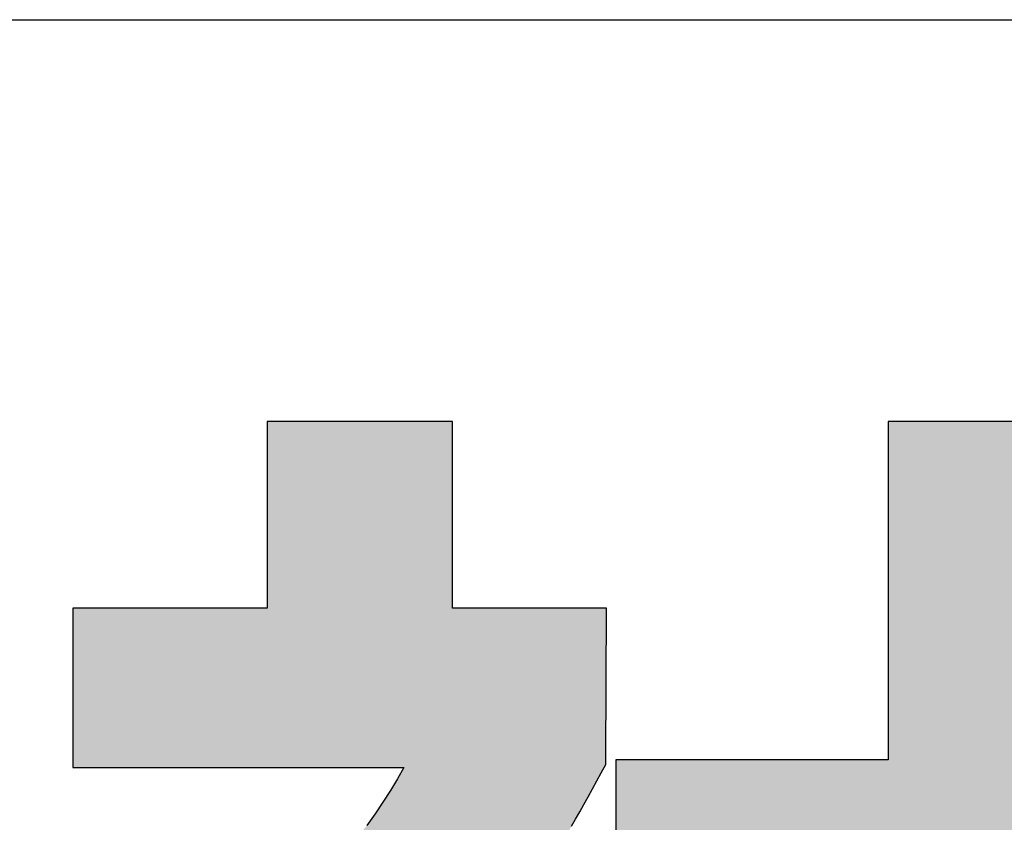
# Model space of a CAD drawing. Extents: x 36 to 806, y 4 to 572.
# Drawn here: x 486 to 496, y 12 to 20 of the extents above; entities that cross this region are included whole.
import ezdxf

# ---------------------------------------------------------------- set-up
doc = ezdxf.new("R2010")
doc.units = 0
doc.header["$LTSCALE"] = 0.5
doc.layers.get('0').update_dxf_attribs({"linetype": 'CONTINUOUS'})
doc.layers.add('1', color=7, linetype='CONTINUOUS')
doc.layers.add('2', color=134, linetype='CONTINUOUS')

# ---------------------------------------------------------------- blocks, each defined once
blk = doc.blocks.new('*G16')
at = {"layer": '1', "color": 7, "linetype": 'CONTINUOUS'}
blk.add_line((35.5742, 20.2148), (805.5742, 20.2148), dxfattribs=at)
blk = doc.blocks.new('*G20')
at = {"layer": '2', "color": 134, "linetype": 'CONTINUOUS'}
for points in [[(491.3046, 12.0879), (491.3463, 12.1602), (491.3884, 12.2339), (491.4309, 12.3092), (491.4739, 12.3862), (491.5173, 12.4649), (491.5613, 12.5453), (491.6058, 12.6275), (491.651, 12.7117), (491.651, 12.7168), (491.6511, 12.7317), (491.6512, 12.7557), (491.6513, 12.7881), (491.6515, 12.8282), (491.6517, 12.8753), (491.652, 12.9286), (491.6522, 12.9876), (491.6525, 13.0515), (491.6528, 13.1195), (491.6531, 13.1911), (491.6535, 13.2654), (491.6538, 13.3418), (491.6542, 13.4197), (491.6545, 13.4982), (491.6549, 13.5768), (491.6552, 13.6546), (491.6556, 13.731), (491.6559, 13.8054), (491.6562, 13.8769), (491.6566, 13.945), (491.6568, 14.0088), (491.6571, 14.0678), (491.6573, 14.1212), (491.6576, 14.1682), (491.6577, 14.2083), (491.6579, 14.2407), (491.658, 14.2647), (491.6581, 14.2796), (491.6581, 14.2848), (491.653, 14.2848), (491.6383, 14.2848), (491.6146, 14.2848), (491.5826, 14.2848), (491.5431, 14.2848), (491.4966, 14.2848), (491.4439, 14.2848), (491.3857, 14.2848), (491.3227, 14.2848), (491.2556, 14.2848), (491.1849, 14.2848), (491.1116, 14.2848), (491.0361, 14.2848), (490.9593, 14.2848), (490.8818, 14.2848), (490.8043, 14.2848), (490.7274, 14.2848), (490.652, 14.2848), (490.5786, 14.2848), (490.508, 14.2848), (490.4408, 14.2848), (490.3778, 14.2848), (490.3196, 14.2848), (490.2669, 14.2848), (490.2205, 14.2848), (490.1809, 14.2848), (490.1489, 14.2848), (490.1252, 14.2848), (490.1105, 14.2848), (490.1055, 14.2848), (490.1055, 14.2909), (490.1055, 14.3088), (490.1055, 14.3375), (490.1055, 14.3762), (490.1055, 14.4242), (490.1055, 14.4805), (490.1055, 14.5444), (490.1055, 14.615), (490.1055, 14.6914), (490.1055, 14.7728), (490.1055, 14.8584), (490.1055, 14.9474), (490.1055, 15.0388), (490.1055, 15.132), (490.1055, 15.2259), (490.1055, 15.3199), (490.1055, 15.4131), (490.1055, 15.5045), (490.1055, 15.5935), (490.1055, 15.6791), (490.1055, 15.7605), (490.1055, 15.8369), (490.1055, 15.9075), (490.1055, 15.9713), (490.1055, 16.0277), (490.1055, 16.0756), (490.1055, 16.1144), (490.1055, 16.1431), (490.1055, 16.161), (490.1055, 16.1671), (490.0994, 16.1671), (490.0817, 16.1671), (490.0533, 16.1671), (490.0149, 16.1671), (489.9674, 16.1671), (489.9116, 16.1671), (489.8483, 16.1671), (489.7784, 16.1671), (489.7028, 16.1671), (489.6221, 16.1671), (489.5373, 16.1671), (489.4492, 16.1671), (489.3586, 16.1671), (489.2664, 16.1671), (489.1733, 16.1671), (489.0802, 16.1671), (488.9879, 16.1671), (488.8973, 16.1671), (488.8092, 16.1671), (488.7244, 16.1671), (488.6438, 16.1671), (488.5681, 16.1671), (488.4982, 16.1671), (488.435, 16.1671), (488.3792, 16.1671), (488.3317, 16.1671), (488.2933, 16.1671), (488.2648, 16.1671), (488.2472, 16.1671), (488.2411, 16.1671), (488.2411, 16.161), (488.2411, 16.1431), (488.2411, 16.1144), (488.2411, 16.0756), (488.2411, 16.0277), (488.2411, 15.9713), (488.2411, 15.9075), (488.2411, 15.8369), (488.2411, 15.7605), (488.2411, 15.6791), (488.2411, 15.5935), (488.2411, 15.5045), (488.2411, 15.4131), (488.2411, 15.3199), (488.2411, 15.2259), (488.2411, 15.132), (488.2411, 15.0388), (488.2411, 14.9474), (488.2411, 14.8584), (488.2411, 14.7728), (488.2411, 14.6914), (488.2411, 14.615), (488.2411, 14.5444), (488.2411, 14.4805), (488.2411, 14.4242), (488.2411, 14.3762), (488.2411, 14.3375), (488.2411, 14.3088), (488.2411, 14.2909), (488.2411, 14.2848), (488.2347, 14.2848), (488.2161, 14.2848), (488.1862, 14.2848), (488.1459, 14.2848), (488.096, 14.2848), (488.0374, 14.2848), (487.971, 14.2848), (487.8976, 14.2848), (487.8181, 14.2848), (487.7333, 14.2848), (487.6443, 14.2848), (487.5517, 14.2848), (487.4565, 14.2848), (487.3596, 14.2848), (487.2619, 14.2848), (487.1641, 14.2848), (487.0672, 14.2848), (486.972, 14.2848), (486.8795, 14.2848), (486.7904, 14.2848), (486.7057, 14.2848), (486.6262, 14.2848), (486.5528, 14.2848), (486.4863, 14.2848), (486.4277, 14.2848), (486.3778, 14.2848), (486.3375, 14.2848), (486.3076, 14.2848), (486.289, 14.2848), (486.2826, 14.2848), (486.2826, 14.2795), (486.2826, 14.2643), (486.2826, 14.2399), (486.2826, 14.2068), (486.2826, 14.166), (486.2826, 14.118), (486.2826, 14.0635), (486.2826, 14.0034), (486.2826, 13.9383), (486.2826, 13.8689), (486.2826, 13.796), (486.2826, 13.7202), (486.2826, 13.6422), (486.2826, 13.5629), (486.2826, 13.4828), (486.2826, 13.4027), (486.2826, 13.3234), (486.2826, 13.2454), (486.2826, 13.1696), (486.2826, 13.0967), (486.2826, 13.0273), (486.2826, 12.9622), (486.2826, 12.902), (486.2826, 12.8476), (486.2826, 12.7996), (486.2826, 12.7588), (486.2826, 12.7257), (486.2826, 12.7013), (486.2826, 12.686), (486.2826, 12.6808), (486.2935, 12.6808), (486.3251, 12.6808), (486.376, 12.6808), (486.4446, 12.6808), (486.5295, 12.6808), (486.6293, 12.6808), (486.7424, 12.6808), (486.8673, 12.6808), (487.0026, 12.6808), (487.1468, 12.6808), (487.2984, 12.6808), (487.4559, 12.6808), (487.6179, 12.6808), (487.7828, 12.6808), (487.9492, 12.6808), (488.1157, 12.6808), (488.2806, 12.6808), (488.4426, 12.6808), (488.6001, 12.6808), (488.7517, 12.6808), (488.8959, 12.6808), (489.0312, 12.6808), (489.1561, 12.6808), (489.2692, 12.6808), (489.3689, 12.6808), (489.4539, 12.6808), (489.5225, 12.6808), (489.5734, 12.6808), (489.605, 12.6808), (489.6159, 12.6808), (489.5512, 12.5659), (489.4813, 12.4498), (489.4063, 12.3327), (489.3265, 12.2148), (489.242, 12.0961)], [(496.3866, 6.1575), (496.3866, 11.0273), (499.2682, 11.0273), (499.2682, 12.7583), (496.3866, 12.7583), (496.3866, 16.1671), (494.4942, 16.1671), (494.4942, 12.7583), (491.7522, 12.7583), (491.7522, 11.0273), (494.4942, 11.0273), (494.4942, 6.1575), (491.1086, 6.1575), (491.1086, 4.439), (499.5338, 4.439), (499.5338, 6.1575), (496.3866, 6.1575)]]:
    blk.add_lwpolyline(points, dxfattribs=at)
blk = doc.blocks.new('*G19')
blk.add_blockref('*G20', (0, 0))

msp = doc.modelspace()

# ---------------------------------------------------------------- hatches: boundary and pattern name
at = {"layer": '1', "linetype": 'CONTINUOUS'}
for points in [[(491.6545, 13.4982), (491.6549, 13.5768), (491.6552, 13.6546), (491.6556, 13.731), (491.6559, 13.8054), (491.6562, 13.8769), (491.6566, 13.945), (491.6568, 14.0088), (491.6571, 14.0678), (491.6573, 14.1212), (491.6576, 14.1682), (491.6577, 14.2083), (491.6579, 14.2407), (491.658, 14.2647), (491.6581, 14.2796), (491.6581, 14.2848), (491.653, 14.2848), (491.6383, 14.2848), (491.6146, 14.2848), (491.5826, 14.2848), (491.5431, 14.2848), (491.4966, 14.2848), (491.4439, 14.2848), (491.3857, 14.2848), (491.3227, 14.2848), (491.2556, 14.2848), (491.1849, 14.2848), (491.1116, 14.2848), (491.0361, 14.2848), (490.9593, 14.2848), (490.8818, 14.2848), (490.8043, 14.2848), (490.7274, 14.2848), (490.652, 14.2848), (490.5786, 14.2848), (490.508, 14.2848), (490.4408, 14.2848), (490.3778, 14.2848), (490.3196, 14.2848), (490.2669, 14.2848), (490.2205, 14.2848), (490.1809, 14.2848), (490.1489, 14.2848), (490.1252, 14.2848), (490.1105, 14.2848), (490.1055, 14.2848), (490.1055, 14.2909), (490.1055, 14.3088), (490.1055, 14.3375), (490.1055, 14.3762), (490.1055, 14.4242), (490.1055, 14.4805), (490.1055, 14.5444), (490.1055, 14.615), (490.1055, 14.6914), (490.1055, 14.7728), (490.1055, 14.8584), (490.1055, 14.9474), (490.1055, 15.0388), (490.1055, 15.132), (490.1055, 15.2259), (490.1055, 15.3199), (490.1055, 15.4131), (490.1055, 15.5045), (490.1055, 15.5935), (490.1055, 15.6791), (490.1055, 15.7605), (490.1055, 15.8369), (490.1055, 15.9075), (490.1055, 15.9713), (490.1055, 16.0277), (490.1055, 16.0756), (490.1055, 16.1144), (490.1055, 16.1431), (490.1055, 16.161), (490.1055, 16.1671), (490.0994, 16.1671), (490.0817, 16.1671), (490.0533, 16.1671), (490.0149, 16.1671), (489.9674, 16.1671), (489.9116, 16.1671), (489.8483, 16.1671), (489.7784, 16.1671), (489.7028, 16.1671), (489.6221, 16.1671), (489.5373, 16.1671), (489.4492, 16.1671), (489.3586, 16.1671), (489.2664, 16.1671), (489.1733, 16.1671), (489.0802, 16.1671), (488.9879, 16.1671), (488.8973, 16.1671), (488.8092, 16.1671), (488.7244, 16.1671), (488.6438, 16.1671), (488.5681, 16.1671), (488.4982, 16.1671), (488.435, 16.1671), (488.3792, 16.1671), (488.3317, 16.1671), (488.2933, 16.1671), (488.2648, 16.1671), (488.2472, 16.1671), (488.2411, 16.1671), (488.2411, 16.161), (488.2411, 16.1431), (488.2411, 16.1144), (488.2411, 16.0756), (488.2411, 16.0277), (488.2411, 15.9713), (488.2411, 15.9075), (488.2411, 15.8369), (488.2411, 15.7605), (488.2411, 15.6791), (488.2411, 15.5935), (488.2411, 15.5045), (488.2411, 15.4131), (488.2411, 15.3199), (488.2411, 15.2259), (488.2411, 15.132), (488.2411, 15.0388), (488.2411, 14.9474), (488.2411, 14.8584), (488.2411, 14.7728), (488.2411, 14.6914), (488.2411, 14.615), (488.2411, 14.5444), (488.2411, 14.4805), (488.2411, 14.4242), (488.2411, 14.3762), (488.2411, 14.3375), (488.2411, 14.3088), (488.2411, 14.2909), (488.2411, 14.2848), (488.2347, 14.2848), (488.2161, 14.2848), (488.1862, 14.2848), (488.1459, 14.2848), (488.096, 14.2848), (488.0374, 14.2848), (487.971, 14.2848), (487.8976, 14.2848), (487.8181, 14.2848), (487.7333, 14.2848), (487.6443, 14.2848), (487.5517, 14.2848), (487.4565, 14.2848), (487.3596, 14.2848), (487.2619, 14.2848), (487.1641, 14.2848), (487.0672, 14.2848), (486.972, 14.2848), (486.8795, 14.2848), (486.7904, 14.2848), (486.7057, 14.2848), (486.6262, 14.2848), (486.5528, 14.2848), (486.4863, 14.2848), (486.4277, 14.2848), (486.3778, 14.2848), (486.3375, 14.2848), (486.3076, 14.2848), (486.289, 14.2848), (486.2826, 14.2848), (486.2826, 14.2795), (486.2826, 14.2643), (486.2826, 14.2399), (486.2826, 14.2068), (486.2826, 14.166), (486.2826, 14.118), (486.2826, 14.0635), (486.2826, 14.0034), (486.2826, 13.9383), (486.2826, 13.8689), (486.2826, 13.796), (486.2826, 13.7202), (486.2826, 13.6422), (486.2826, 13.5629), (486.2826, 13.4828), (486.2826, 13.4027), (486.2826, 13.3234), (486.2826, 13.2454), (486.2826, 13.1696), (486.2826, 13.0967), (486.2826, 13.0273), (486.2826, 12.9622), (486.2826, 12.902), (486.2826, 12.8476), (486.2826, 12.7996), (486.2826, 12.7588), (486.2826, 12.7257), (486.2826, 12.7013), (486.2826, 12.686), (486.2826, 12.6808), (486.2935, 12.6808), (486.3251, 12.6808), (486.376, 12.6808), (486.4446, 12.6808), (486.5295, 12.6808), (486.6293, 12.6808), (486.7424, 12.6808), (486.8673, 12.6808), (487.0026, 12.6808), (487.1468, 12.6808), (487.2984, 12.6808), (487.4559, 12.6808), (487.6179, 12.6808), (487.7828, 12.6808), (487.9492, 12.6808), (488.1157, 12.6808), (488.2806, 12.6808), (488.4426, 12.6808), (488.6001, 12.6808), (488.7517, 12.6808), (488.8959, 12.6808), (489.0312, 12.6808), (489.1561, 12.6808), (489.2692, 12.6808), (489.3689, 12.6808), (489.4539, 12.6808), (489.5225, 12.6808), (489.5734, 12.6808), (489.605, 12.6808), (489.6159, 12.6808), (489.5512, 12.5659), (489.4813, 12.4498), (489.4063, 12.3327), (489.3265, 12.2148), (489.242, 12.0961), (489.1529, 11.9769), (489.0595, 11.8573), (488.9618, 11.7376), (488.8602, 11.6177), (488.7547, 11.498), (488.6456, 11.3786), (488.5329, 11.2597), (488.4169, 11.1413), (488.2978, 11.0237), (488.1757, 10.907), (488.0507, 10.7915), (487.9232, 10.6772), (487.7931, 10.5643), (487.6607, 10.453), (487.5263, 10.3435), (487.3898, 10.2359), (487.2516, 10.1304), (487.1118, 10.0271), (486.9705, 9.9262), (486.828, 9.8278), (486.6844, 9.7322), (486.5398, 9.6395), (486.3945, 9.5499), (486.2486, 9.4635), (486.1023, 9.3804), (486.1022, 9.3803), (486.1018, 9.3801), (486.1012, 9.3798), (486.1003, 9.3793), (486.0993, 9.3787), (486.098, 9.378), (486.0966, 9.3773), (486.095, 9.3764), (486.0933, 9.3755), (486.0915, 9.3745), (486.0896, 9.3735), (486.0877, 9.3724), (486.0856, 9.3713), (486.0836, 9.3702), (486.0815, 9.369), (486.0794, 9.3679), (486.0774, 9.3667), (486.0753, 9.3656), (486.0734, 9.3646), (486.0715, 9.3635), (486.0697, 9.3625), (486.068, 9.3616), (486.0664, 9.3608), (486.065, 9.36), (486.0637, 9.3593), (486.0627, 9.3587), (486.0618, 9.3582), (486.0612, 9.3579), (486.0608, 9.3577), (486.0606, 9.3576), (486.0626, 9.3515), (486.0684, 9.3339), (486.0778, 9.3056), (486.0904, 9.2673), (486.1059, 9.22), (486.1242, 9.1644), (486.145, 9.1013), (486.1679, 9.0317), (486.1927, 8.9563), (486.2192, 8.8759), (486.247, 8.7914), (486.2759, 8.7036), (486.3056, 8.6133), (486.3359, 8.5214), (486.3664, 8.4286), (486.3969, 8.3358), (486.4272, 8.2439), (486.4569, 8.1536), (486.4858, 8.0658), (486.5136, 7.9813), (486.5401, 7.9009), (486.5649, 7.8255), (486.5878, 7.7559), (486.6086, 7.6928), (486.6269, 7.6372), (486.6425, 7.5899), (486.6551, 7.5516), (486.6644, 7.5233), (486.6702, 7.5056), (486.6722, 7.4996), (486.6724, 7.4997), (486.673, 7.5001), (486.674, 7.5007), (486.6752, 7.5015), (486.6768, 7.5025), (486.6787, 7.5036), (486.6809, 7.505), (486.6832, 7.5064), (486.6858, 7.508), (486.6885, 7.5097), (486.6913, 7.5115), (486.6943, 7.5133), (486.6974, 7.5152), (486.7005, 7.5172), (486.7036, 7.5191), (486.7067, 7.5211), (486.7099, 7.523), (486.7129, 7.5249), (486.7159, 7.5268), (486.7187, 7.5285), (486.7215, 7.5302), (486.724, 7.5318), (486.7264, 7.5333), (486.7285, 7.5346), (486.7304, 7.5358), (486.732, 7.5368), (486.7333, 7.5376), (486.7342, 7.5382), (486.7348, 7.5385), (486.735, 7.5387), (486.776, 7.5644), (486.8172, 7.5904), (486.8589, 7.6168), (486.9009, 7.6435), (486.9433, 7.6706), (486.9862, 7.6981), (487.0296, 7.7262), (487.0735, 7.7547), (487.118, 7.7839), (487.1631, 7.8136), (487.2088, 7.844), (487.2552, 7.8751), (487.3022, 7.9069), (487.35, 7.9395), (487.3986, 7.9729), (487.4479, 8.0072), (487.4981, 8.0424), (487.5491, 8.0785), (487.6011, 8.1155), (487.6539, 8.1536), (487.7078, 8.1928), (487.7626, 8.233), (487.8184, 8.2744), (487.8753, 8.317), (487.9334, 8.3608), (487.9925, 8.4059), (488.0528, 8.4523), (488.1143, 8.5), (488.1771, 8.5491), (488.2411, 8.5996), (488.2411, 8.5848), (488.2411, 8.5416), (488.2411, 8.4721), (488.2411, 8.3783), (488.2411, 8.2622), (488.2411, 8.1259), (488.2411, 7.9714), (488.2411, 7.8007), (488.2411, 7.6158), (488.2411, 7.4188), (488.2411, 7.2116), (488.2411, 6.9964), (488.2411, 6.7751), (488.2411, 6.5497), (488.2411, 6.3223), (488.2411, 6.0949), (488.2411, 5.8695), (488.2411, 5.6482), (488.2411, 5.433), (488.2411, 5.2258), (488.2411, 5.0288), (488.2411, 4.8439), (488.2411, 4.6732), (488.2411, 4.5187), (488.2411, 4.3824), (488.2411, 4.2663), (488.2411, 4.1725), (488.2411, 4.103), (488.2411, 4.0598), (488.2411, 4.045), (488.2472, 4.045), (488.2648, 4.045), (488.2933, 4.045), (488.3317, 4.045), (488.3792, 4.045), (488.435, 4.045), (488.4982, 4.045), (488.5681, 4.045), (488.6438, 4.045), (488.7244, 4.045), (488.8092, 4.045), (488.8973, 4.045), (488.9879, 4.045), (489.0802, 4.045), (489.1733, 4.045), (489.2664, 4.045), (489.3586, 4.045), (489.4492, 4.045), (489.5373, 4.045), (489.6221, 4.045), (489.7028, 4.045), (489.7784, 4.045), (489.8483, 4.045), (489.9116, 4.045), (489.9674, 4.045), (490.0149, 4.045), (490.0533, 4.045), (490.0817, 4.045), (490.0994, 4.045), (490.1055, 4.045), (490.1055, 4.0609), (490.1055, 4.1072), (490.1055, 4.1818), (490.1055, 4.2824), (490.1055, 4.4069), (490.1055, 4.5531), (490.1055, 4.7189), (490.1055, 4.902), (490.1055, 5.1003), (490.1055, 5.3117), (490.1055, 5.5339), (490.1055, 5.7648), (490.1055, 6.0022), (490.1055, 6.244), (490.1055, 6.4879), (490.1055, 6.7318), (490.1055, 6.9736), (490.1055, 7.211), (490.1055, 7.4419), (490.1055, 7.6641), (490.1055, 7.8755), (490.1055, 8.0738), (490.1055, 8.2569), (490.1055, 8.4227), (490.1055, 8.5689), (490.1055, 8.6934), (490.1055, 8.794), (490.1055, 8.8686), (490.1055, 8.9149), (490.1055, 8.9308), (490.1501, 8.8797), (490.1946, 8.8295), (490.2391, 8.7802), (490.2835, 8.7318), (490.3278, 8.6844), (490.3719, 8.6378), (490.4159, 8.592), (490.4598, 8.5472), (490.5035, 8.5031), (490.5471, 8.4598), (490.5905, 8.4173), (490.6337, 8.3756), (490.6768, 8.3346), (490.7196, 8.2943), (490.7622, 8.2548), (490.8046, 8.2159), (490.8467, 8.1777), (490.8886, 8.1402), (490.9303, 8.1033), (490.9716, 8.067), (491.0127, 8.0313), (491.0535, 7.9962), (491.094, 7.9616), (491.1342, 7.9276), (491.174, 7.8941), (491.2135, 7.8611), (491.2527, 7.8286), (491.2915, 7.7965), (491.33, 7.7649), (491.368, 7.7337), (491.3682, 7.7336), (491.3687, 7.7332), (491.3695, 7.7325), (491.3706, 7.7316), (491.3719, 7.7305), (491.3735, 7.7292), (491.3753, 7.7277), (491.3772, 7.7261), (491.3794, 7.7244), (491.3816, 7.7225), (491.384, 7.7205), (491.3865, 7.7185), (491.3891, 7.7163), (491.3917, 7.7142), (491.3943, 7.712), (491.3969, 7.7099), (491.3995, 7.7077), (491.4021, 7.7056), (491.4046, 7.7036), (491.4069, 7.7016), (491.4092, 7.6997), (491.4114, 7.698), (491.4133, 7.6963), (491.4151, 7.6949), (491.4167, 7.6936), (491.418, 7.6925), (491.4191, 7.6916), (491.4199, 7.6909), (491.4204, 7.6905), (491.4206, 7.6903), (491.4236, 7.6956), (491.4323, 7.7107), (491.4463, 7.7351), (491.4651, 7.7681), (491.4885, 7.8088), (491.516, 7.8567), (491.5471, 7.9109), (491.5814, 7.9709), (491.6187, 8.0358), (491.6583, 8.105), (491.7001, 8.1777), (491.7434, 8.2533), (491.788, 8.331), (491.8334, 8.4102), (491.8791, 8.49), (491.9249, 8.5699), (491.9703, 8.649), (492.0149, 8.7267), (492.0582, 8.8023), (492.0999, 8.8751), (492.1396, 8.9443), (492.1768, 9.0092), (492.2112, 9.0691), (492.2423, 9.1234), (492.2698, 9.1712), (492.2931, 9.212), (492.312, 9.2449), (492.326, 9.2693), (492.3347, 9.2845), (492.3377, 9.2897), (492.3374, 9.2899), (492.3365, 9.2903), (492.3351, 9.2911), (492.3332, 9.2921), (492.3309, 9.2933), (492.3281, 9.2948), (492.325, 9.2964), (492.3215, 9.2982), (492.3178, 9.3002), (492.3138, 9.3023), (492.3096, 9.3045), (492.3053, 9.3068), (492.3008, 9.3092), (492.2962, 9.3116), (492.2916, 9.314), (492.287, 9.3165), (492.2824, 9.3189), (492.278, 9.3212), (492.2736, 9.3235), (492.2694, 9.3257), (492.2654, 9.3278), (492.2617, 9.3298), (492.2582, 9.3316), (492.2551, 9.3333), (492.2523, 9.3347), (492.25, 9.336), (492.2481, 9.337), (492.2467, 9.3377), (492.2458, 9.3382), (492.2455, 9.3383), (492.2016, 9.3615), (492.1567, 9.3853), (492.1106, 9.4099), (492.0635, 9.4354), (492.0152, 9.4618), (491.9658, 9.4893), (491.9152, 9.518), (491.8634, 9.548), (491.8104, 9.5794), (491.7563, 9.6122), (491.7008, 9.6467), (491.6442, 9.6829), (491.5862, 9.7209), (491.527, 9.7608), (491.4665, 9.8027), (491.4047, 9.8467), (491.3415, 9.893), (491.277, 9.9416), (491.211, 9.9927), (491.1437, 10.0463), (491.075, 10.1025), (491.0049, 10.1615), (490.9333, 10.2233), (490.8603, 10.2881), (490.7857, 10.356), (490.7097, 10.427), (490.6322, 10.5014), (490.5531, 10.579), (490.4725, 10.6602), (490.3903, 10.745), (490.4349, 10.8009), (490.479, 10.8568), (490.5225, 10.9129), (490.5656, 10.9691), (490.6081, 11.0256), (490.6503, 11.0824), (490.6921, 11.1396), (490.7336, 11.1973), (490.7749, 11.2554), (490.8158, 11.3141), (490.8566, 11.3735), (490.8973, 11.4336), (490.9378, 11.4944), (490.9782, 11.5561), (491.0187, 11.6187), (491.0591, 11.6823), (491.0996, 11.7469), (491.1402, 11.8126), (491.181, 11.8795), (491.2219, 11.9477), (491.2631, 12.0171), (491.3046, 12.0879), (491.3463, 12.1602), (491.3884, 12.2339), (491.4309, 12.3092), (491.4739, 12.3862), (491.5173, 12.4649), (491.5613, 12.5453), (491.6058, 12.6275), (491.651, 12.7117), (491.651, 12.7168), (491.6511, 12.7317), (491.6512, 12.7557), (491.6513, 12.7881), (491.6515, 12.8282), (491.6517, 12.8753), (491.652, 12.9286), (491.6522, 12.9876), (491.6525, 13.0515), (491.6528, 13.1195), (491.6531, 13.1911), (491.6535, 13.2654), (491.6538, 13.3418), (491.6542, 13.4197)], [(499.2682, 11.0273), (499.2682, 12.7583), (496.3866, 12.7583), (496.3866, 16.1671), (494.4942, 16.1671), (494.4942, 12.7583), (491.7522, 12.7583), (491.7522, 11.0273), (494.4942, 11.0273), (494.4942, 6.1575), (491.1086, 6.1575), (491.1086, 4.439), (499.5338, 4.439), (499.5338, 6.1575), (496.3866, 6.1575), (496.3866, 11.0273)]]:
    msp.add_hatch(color=7, dxfattribs=at).paths.add_polyline_path(points, flags=0)

# ---------------------------------------------------------------- linework, layer by layer
at = {"layer": '1', "color": 7, "linetype": 'CONTINUOUS'}
for p, q in [((488.2472, 16.1671), (488.2411, 16.1671)), ((488.2411, 16.1671), (488.2411, 16.161)), ((488.2411, 16.161), (488.2411, 16.1431)), ((488.2411, 16.1431), (488.2411, 16.1144)), ((488.2411, 16.1144), (488.2411, 16.0756)), ((488.2411, 16.0756), (488.2411, 16.0277)), ((488.2648, 16.1671), (488.2472, 16.1671)), ((488.2933, 16.1671), (488.2648, 16.1671)), ((488.3317, 16.1671), (488.2933, 16.1671)), ((488.3792, 16.1671), (488.3317, 16.1671)), ((488.435, 16.1671), (488.3792, 16.1671)), ((488.4982, 16.1671), (488.435, 16.1671)), ((488.5681, 16.1671), (488.4982, 16.1671)), ((488.6438, 16.1671), (488.5681, 16.1671)), ((488.7244, 16.1671), (488.6438, 16.1671)), ((488.8092, 16.1671), (488.7244, 16.1671)), ((488.8973, 16.1671), (488.8092, 16.1671)), ((488.9879, 16.1671), (488.8973, 16.1671)), ((489.0802, 16.1671), (488.9879, 16.1671)), ((489.1733, 16.1671), (489.0802, 16.1671)), ((489.2664, 16.1671), (489.1733, 16.1671)), ((489.3586, 16.1671), (489.2664, 16.1671)), ((489.4492, 16.1671), (489.3586, 16.1671)), ((489.5373, 16.1671), (489.4492, 16.1671)), ((489.6221, 16.1671), (489.5373, 16.1671)), ((489.7028, 16.1671), (489.6221, 16.1671)), ((489.7784, 16.1671), (489.7028, 16.1671)), ((489.8483, 16.1671), (489.7784, 16.1671)), ((489.9116, 16.1671), (489.8483, 16.1671)), ((489.9674, 16.1671), (489.9116, 16.1671)), ((490.0149, 16.1671), (489.9674, 16.1671)), ((490.0533, 16.1671), (490.0149, 16.1671)), ((490.0817, 16.1671), (490.0533, 16.1671)), ((490.0994, 16.1671), (490.0817, 16.1671)), ((490.1055, 16.1671), (490.0994, 16.1671)), ((490.1055, 16.161), (490.1055, 16.1671)), ((490.1055, 16.1431), (490.1055, 16.161)), ((490.1055, 16.1144), (490.1055, 16.1431)), ((490.1055, 16.0756), (490.1055, 16.1144)), ((490.1055, 16.0277), (490.1055, 16.0756)), ((496.3866, 16.1671), (494.4942, 16.1671)), ((494.4942, 16.1671), (494.4942, 12.7583)), ((488.2411, 16.0277), (488.2411, 15.9713)), ((488.2411, 15.9713), (488.2411, 15.9075)), ((490.1055, 15.9713), (490.1055, 16.0277)), ((490.1055, 15.9075), (490.1055, 15.9713)), ((488.2411, 15.9075), (488.2411, 15.8369)), ((490.1055, 15.8369), (490.1055, 15.9075)), ((488.2411, 15.8369), (488.2411, 15.7605)), ((490.1055, 15.7605), (490.1055, 15.8369)), ((488.2411, 15.7605), (488.2411, 15.6791)), ((488.2411, 15.6791), (488.2411, 15.5935)), ((490.1055, 15.6791), (490.1055, 15.7605)), ((490.1055, 15.5935), (490.1055, 15.6791)), ((488.2411, 15.5935), (488.2411, 15.5045)), ((490.1055, 15.5045), (490.1055, 15.5935)), ((488.2411, 15.5045), (488.2411, 15.4131)), ((490.1055, 15.4131), (490.1055, 15.5045)), ((488.2411, 15.4131), (488.2411, 15.3199)), ((490.1055, 15.3199), (490.1055, 15.4131)), ((488.2411, 15.3199), (488.2411, 15.2259)), ((490.1055, 15.2259), (490.1055, 15.3199)), ((488.2411, 15.2259), (488.2411, 15.132)), ((490.1055, 15.132), (490.1055, 15.2259)), ((488.2411, 15.132), (488.2411, 15.0388)), ((490.1055, 15.0388), (490.1055, 15.132)), ((488.2411, 15.0388), (488.2411, 14.9474)), ((490.1055, 14.9474), (490.1055, 15.0388)), ((488.2411, 14.9474), (488.2411, 14.8584)), ((490.1055, 14.8584), (490.1055, 14.9474)), ((488.2411, 14.8584), (488.2411, 14.7728)), ((490.1055, 14.7728), (490.1055, 14.8584)), ((488.2411, 14.7728), (488.2411, 14.6914)), ((488.2411, 14.6914), (488.2411, 14.615)), ((490.1055, 14.6914), (490.1055, 14.7728)), ((490.1055, 14.615), (490.1055, 14.6914)), ((488.2411, 14.615), (488.2411, 14.5444)), ((490.1055, 14.5444), (490.1055, 14.615)), ((488.2411, 14.5444), (488.2411, 14.4805)), ((490.1055, 14.4805), (490.1055, 14.5444)), ((488.2411, 14.4805), (488.2411, 14.4242)), ((488.2411, 14.4242), (488.2411, 14.3762)), ((490.1055, 14.4242), (490.1055, 14.4805)), ((490.1055, 14.3762), (490.1055, 14.4242)), ((486.289, 14.2848), (486.2826, 14.2848)), ((486.2826, 14.2848), (486.2826, 14.2795)), ((486.3076, 14.2848), (486.289, 14.2848)), ((486.3375, 14.2848), (486.3076, 14.2848)), ((486.3778, 14.2848), (486.3375, 14.2848)), ((486.4277, 14.2848), (486.3778, 14.2848)), ((486.4863, 14.2848), (486.4277, 14.2848)), ((486.5528, 14.2848), (486.4863, 14.2848)), ((486.6262, 14.2848), (486.5528, 14.2848)), ((486.7057, 14.2848), (486.6262, 14.2848)), ((486.7904, 14.2848), (486.7057, 14.2848)), ((486.8795, 14.2848), (486.7904, 14.2848)), ((486.972, 14.2848), (486.8795, 14.2848)), ((487.0672, 14.2848), (486.972, 14.2848)), ((487.1641, 14.2848), (487.0672, 14.2848)), ((487.2619, 14.2848), (487.1641, 14.2848)), ((487.3596, 14.2848), (487.2619, 14.2848)), ((487.4565, 14.2848), (487.3596, 14.2848)), ((487.5517, 14.2848), (487.4565, 14.2848)), ((487.6443, 14.2848), (487.5517, 14.2848)), ((487.7333, 14.2848), (487.6443, 14.2848)), ((487.8181, 14.2848), (487.7333, 14.2848)), ((487.8976, 14.2848), (487.8181, 14.2848)), ((487.971, 14.2848), (487.8976, 14.2848)), ((488.0374, 14.2848), (487.971, 14.2848)), ((488.096, 14.2848), (488.0374, 14.2848)), ((488.1459, 14.2848), (488.096, 14.2848)), ((488.1862, 14.2848), (488.1459, 14.2848)), ((488.2161, 14.2848), (488.1862, 14.2848)), ((488.2347, 14.2848), (488.2161, 14.2848)), ((488.2411, 14.2848), (488.2347, 14.2848)), ((488.2411, 14.3762), (488.2411, 14.3375)), ((488.2411, 14.3375), (488.2411, 14.3088)), ((488.2411, 14.3088), (488.2411, 14.2909)), ((488.2411, 14.2909), (488.2411, 14.2848)), ((490.1055, 14.3375), (490.1055, 14.3762)), ((490.1055, 14.3088), (490.1055, 14.3375)), ((490.1055, 14.2909), (490.1055, 14.3088)), ((490.1055, 14.2848), (490.1055, 14.2909)), ((490.1105, 14.2848), (490.1055, 14.2848)), ((490.1252, 14.2848), (490.1105, 14.2848)), ((490.1489, 14.2848), (490.1252, 14.2848)), ((490.1809, 14.2848), (490.1489, 14.2848)), ((490.2205, 14.2848), (490.1809, 14.2848)), ((490.2669, 14.2848), (490.2205, 14.2848)), ((490.3196, 14.2848), (490.2669, 14.2848)), ((490.3778, 14.2848), (490.3196, 14.2848)), ((490.4408, 14.2848), (490.3778, 14.2848)), ((490.508, 14.2848), (490.4408, 14.2848)), ((490.5786, 14.2848), (490.508, 14.2848)), ((490.652, 14.2848), (490.5786, 14.2848)), ((490.7274, 14.2848), (490.652, 14.2848)), ((490.8043, 14.2848), (490.7274, 14.2848)), ((490.8818, 14.2848), (490.8043, 14.2848)), ((490.9593, 14.2848), (490.8818, 14.2848)), ((491.0361, 14.2848), (490.9593, 14.2848)), ((491.1116, 14.2848), (491.0361, 14.2848)), ((491.1849, 14.2848), (491.1116, 14.2848)), ((491.2556, 14.2848), (491.1849, 14.2848)), ((491.3227, 14.2848), (491.2556, 14.2848)), ((491.3857, 14.2848), (491.3227, 14.2848)), ((491.4439, 14.2848), (491.3857, 14.2848)), ((491.4966, 14.2848), (491.4439, 14.2848)), ((491.5431, 14.2848), (491.4966, 14.2848)), ((491.5826, 14.2848), (491.5431, 14.2848)), ((491.6146, 14.2848), (491.5826, 14.2848)), ((491.6383, 14.2848), (491.6146, 14.2848)), ((491.653, 14.2848), (491.6383, 14.2848)), ((491.6581, 14.2848), (491.653, 14.2848)), ((491.6581, 14.2796), (491.6581, 14.2848)), ((486.2826, 14.2795), (486.2826, 14.2643)), ((486.2826, 14.2643), (486.2826, 14.2399)), ((486.2826, 14.2399), (486.2826, 14.2068)), ((486.2826, 14.2068), (486.2826, 14.166)), ((491.6576, 14.1682), (491.6577, 14.2083)), ((491.6577, 14.2083), (491.6579, 14.2407)), ((491.6579, 14.2407), (491.658, 14.2647)), ((491.658, 14.2647), (491.6581, 14.2796)), ((486.2826, 14.166), (486.2826, 14.118)), ((486.2826, 14.118), (486.2826, 14.0635)), ((491.6571, 14.0678), (491.6573, 14.1212)), ((491.6573, 14.1212), (491.6576, 14.1682)), ((486.2826, 14.0635), (486.2826, 14.0034)), ((486.2826, 14.0034), (486.2826, 13.9383)), ((491.6566, 13.945), (491.6568, 14.0088)), ((491.6568, 14.0088), (491.6571, 14.0678)), ((486.2826, 13.9383), (486.2826, 13.8689)), ((491.6562, 13.8769), (491.6566, 13.945)), ((486.2826, 13.8689), (486.2826, 13.796)), ((486.2826, 13.796), (486.2826, 13.7202)), ((491.6556, 13.731), (491.6559, 13.8054)), ((491.6559, 13.8054), (491.6562, 13.8769)), ((486.2826, 13.7202), (486.2826, 13.6422)), ((491.6552, 13.6546), (491.6556, 13.731)), ((486.2826, 13.6422), (486.2826, 13.5629)), ((491.6549, 13.5768), (491.6552, 13.6546)), ((486.2826, 13.5629), (486.2826, 13.4828)), ((491.6542, 13.4197), (491.6545, 13.4982)), ((491.6545, 13.4982), (491.6549, 13.5768)), ((486.2826, 13.4828), (486.2826, 13.4027)), ((486.2826, 13.4027), (486.2826, 13.3234)), ((491.6538, 13.3418), (491.6542, 13.4197)), ((486.2826, 13.3234), (486.2826, 13.2454)), ((491.6535, 13.2654), (491.6538, 13.3418)), ((486.2826, 13.2454), (486.2826, 13.1696)), ((491.6531, 13.1911), (491.6535, 13.2654)), ((486.2826, 13.1696), (486.2826, 13.0967)), ((486.2826, 13.0967), (486.2826, 13.0273)), ((491.6525, 13.0515), (491.6528, 13.1195)), ((491.6528, 13.1195), (491.6531, 13.1911)), ((486.2826, 13.0273), (486.2826, 12.9622)), ((491.6522, 12.9876), (491.6525, 13.0515)), ((486.2826, 12.9622), (486.2826, 12.902)), ((486.2826, 12.902), (486.2826, 12.8476)), ((491.6517, 12.8753), (491.652, 12.9286)), ((491.652, 12.9286), (491.6522, 12.9876)), ((486.2826, 12.8476), (486.2826, 12.7996)), ((486.2826, 12.7996), (486.2826, 12.7588)), ((491.6513, 12.7881), (491.6515, 12.8282)), ((491.6515, 12.8282), (491.6517, 12.8753)), ((486.2826, 12.7588), (486.2826, 12.7257)), ((486.2826, 12.7257), (486.2826, 12.7013)), ((486.2826, 12.7013), (486.2826, 12.686)), ((491.6058, 12.6275), (491.651, 12.7117)), ((491.651, 12.7168), (491.6511, 12.7317)), ((491.651, 12.7117), (491.651, 12.7168)), ((491.6511, 12.7317), (491.6512, 12.7557)), ((491.6512, 12.7557), (491.6513, 12.7881)), ((494.4942, 12.7583), (491.7522, 12.7583)), ((491.7522, 12.7583), (491.7522, 11.0273)), ((486.2826, 12.686), (486.2826, 12.6808)), ((486.2826, 12.6808), (486.2935, 12.6808)), ((486.2935, 12.6808), (486.3251, 12.6808)), ((486.3251, 12.6808), (486.376, 12.6808)), ((486.376, 12.6808), (486.4446, 12.6808)), ((486.4446, 12.6808), (486.5295, 12.6808)), ((486.5295, 12.6808), (486.6293, 12.6808)), ((486.6293, 12.6808), (486.7424, 12.6808)), ((486.7424, 12.6808), (486.8673, 12.6808)), ((486.8673, 12.6808), (487.0026, 12.6808)), ((487.0026, 12.6808), (487.1468, 12.6808)), ((487.1468, 12.6808), (487.2984, 12.6808)), ((487.2984, 12.6808), (487.4559, 12.6808)), ((487.4559, 12.6808), (487.6179, 12.6808)), ((487.6179, 12.6808), (487.7828, 12.6808)), ((487.7828, 12.6808), (487.9492, 12.6808)), ((487.9492, 12.6808), (488.1157, 12.6808)), ((488.1157, 12.6808), (488.2806, 12.6808)), ((488.2806, 12.6808), (488.4426, 12.6808)), ((488.4426, 12.6808), (488.6001, 12.6808)), ((488.6001, 12.6808), (488.7517, 12.6808)), ((488.7517, 12.6808), (488.8959, 12.6808)), ((488.8959, 12.6808), (489.0312, 12.6808)), ((489.0312, 12.6808), (489.1561, 12.6808)), ((489.1561, 12.6808), (489.2692, 12.6808)), ((489.2692, 12.6808), (489.3689, 12.6808)), ((489.3689, 12.6808), (489.4539, 12.6808)), ((489.4539, 12.6808), (489.5225, 12.6808)), ((489.5225, 12.6808), (489.5734, 12.6808)), ((489.6159, 12.6808), (489.5512, 12.5659)), ((489.5734, 12.6808), (489.605, 12.6808)), ((489.605, 12.6808), (489.6159, 12.6808)), ((491.5613, 12.5453), (491.6058, 12.6275)), ((489.5512, 12.5659), (489.4813, 12.4498)), ((491.5173, 12.4649), (491.5613, 12.5453)), ((489.4813, 12.4498), (489.4063, 12.3327)), ((491.4739, 12.3862), (491.5173, 12.4649)), ((489.4063, 12.3327), (489.3265, 12.2148)), ((491.3884, 12.2339), (491.4309, 12.3092)), ((491.4309, 12.3092), (491.4739, 12.3862)), ((489.3265, 12.2148), (489.242, 12.0961)), ((491.3463, 12.1602), (491.3884, 12.2339)), ((491.3046, 12.0879), (491.3463, 12.1602))]:
    msp.add_line(p, q, dxfattribs=at)

# ---------------------------------------------------------------- block references
for name in ['*G16', '*G19']:
    msp.add_blockref(name, (0, 0))

doc.saveas('drawing.dxf')
